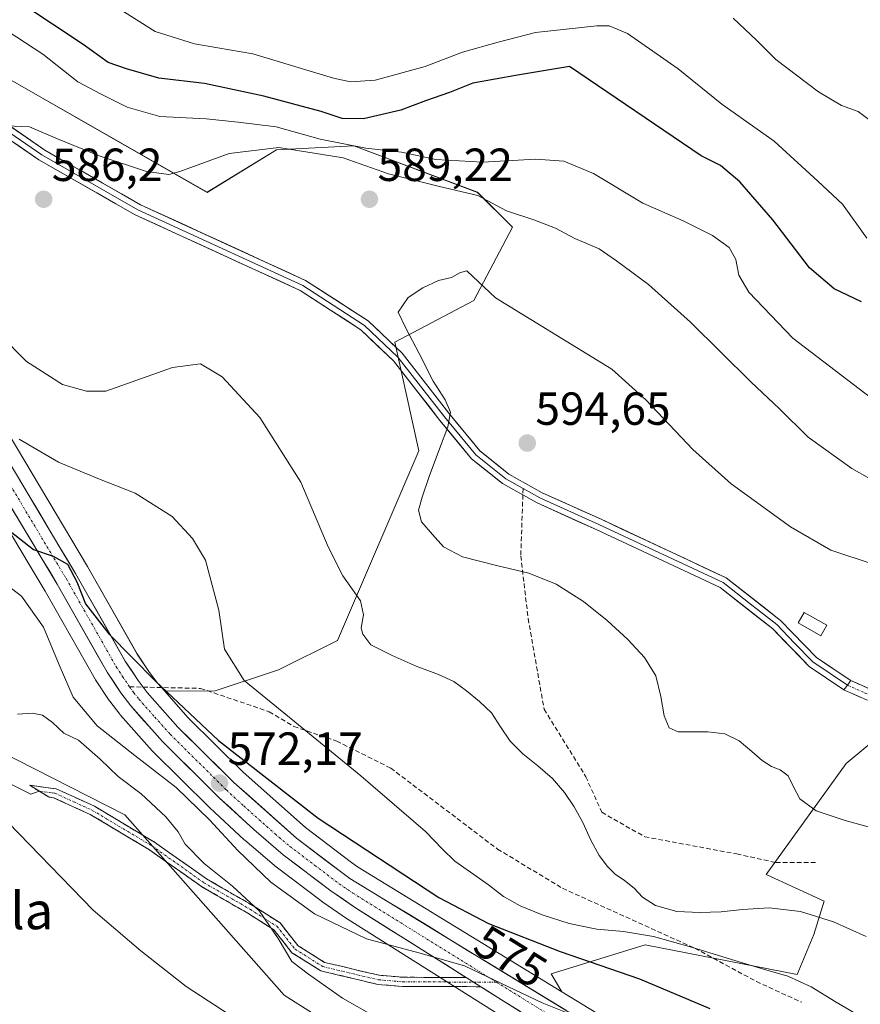
# Model space of a CAD drawing. Units: metres. Extents: x 590393 to 593835, y 4729023 to 4731382.
# Drawn here: x 592743 to 592925, y 4729349 to 4729561 of the extents above; entities that cross this region are included whole.
import ezdxf
from ezdxf.enums import TextEntityAlignment as Align

# ---------------------------------------------------------------- set-up
doc = ezdxf.new("R2010")
doc.units = ezdxf.units.M
doc.header["$MEASUREMENT"] = 0
doc.linetypes.add('TRAZO_Y_PUNTO', pattern=[1, 0.5, -0.25, 0, -0.25])
doc.linetypes.add('TRAZOSX2', pattern=[1.5, 1, -0.5])
for name, color, linetype, lineweight in [('Camino', 19, 'TRAZOSX2', 0), ('Camino Cxs', 19, 'Continuous', 0), ('Camino eje', 19, 'TRAZO_Y_PUNTO', 0), ('Carretera de calzada única', 19, 'Continuous', 13), ('Carretera de calzada única Cxs', 19, 'Continuous', 13), ('Carretera de calzada única eje', 19, 'TRAZO_Y_PUNTO', 0), ('Carátula', 7, 'Continuous', 5), ('Cultivos herbáceos CxS', 92, 'Continuous', 0), ('Curva de nivel maestra', 36, 'Continuous', 30), ('Curva de nivel normal', 36, 'Continuous', 0), ('Edificación ligera', 1, 'Continuous', 0), ('Edificación ligera Cxs', 1, 'Continuous', 0), ('Layer 0', 7, 'Continuous', 0), ('Matorral CxS', 135, 'Continuous', 0), ('Núcleo urbano CxS', 19, 'Continuous', 0), ('Punto de cota en terreno', 7, 'Continuous', 0), ('Rótulo de curva de nivel directora', 19, 'Continuous', 0), ('Rótulo de punto de cota en terreno', 19, 'Continuous', 0), ('Senda', 19, 'TRAZOSX2', 0), ('Texto cartográfico', 19, 'Continuous', 0)]:
    doc.layers.add(name, color=color, linetype=linetype, lineweight=lineweight)
doc.styles.add('Arial', font='txt', dxfattribs={"height": 0.2})

# ---------------------------------------------------------------- blocks, each defined once
blk = doc.blocks.new('*U151')
at = {"layer": 'Matorral CxS', "color": 135, "linetype": 'Continuous', "lineweight": 0}
for points in [[(592929.4933, 4729407.6431, 591.6816), (592921.4907, 4729400.9971, 591.1432), (592904.1935, 4729377.0529, 586.017), (592916.7071, 4729371.2425, 584.5444), (592914.4723, 4729364.0923, 582.2935), (592910.9039, 4729355.4743, 579.2221), (592878.0839, 4729361.8269, 577.6739), (592857.8479, 4729355.5809, 573.9988), (592860.1641, 4729351.7383, 573.2546), (592816.0893, 4729378.6981, 571.4421), (592814.7517, 4729379.6417, 571.6225), (592804.8277, 4729387.1687, 571.8757), (592791.4445, 4729399.0977, 572.7649), (592779.4999, 4729410.9137, 573.2757), (592774.4966, 4729416.5584, 573.6148), (592785.3597, 4729416.6505, 578.2041), (592799.0187, 4729421.2035, 580.7168), (592811.7601, 4729427.5483, 583.8095), (592829.2701, 4729468.4243, 589.4422), (592824.1073, 4729491.8999, 589.0921), (592841.1445, 4729500.8733, 590.7332), (592849.4827, 4729516.7231, 587.4168), (592841.9797, 4729524.2313, 585.7609), (592815.2995, 4729534.2425, 583.5993), (592798.6231, 4729533.4087, 588.0026), (592783.6157, 4729524.2321, 588.3764), (592719.4169, 4729560.9397, 583.5409)], [(592708.6562, 4729343.6971, 550.3451), (592766.5473, 4729295.2386, 550.2481), (592786.9931, 4729290.6954, 551.1409), (592831.5007, 4729281.8973, 554.0575), (592834.5247, 4729280.6589, 553.6223), (592836.5653, 4729290.4048, 555.5881), (592838.4599, 4729306.1943, 558.3546), (592847.7475, 4729329.3124, 561.7757), (592818.5667, 4729339.3185, 561.2994), (592800.2239, 4729350.9911, 562.1533), (592765.8651, 4729389.8832, 563.3538), (592703.4264, 4729421.7121, 557.5195)], [(592724.8331, 4729478.0639, 575.7847), (592745.4875, 4729443.5467, 572.8869), (592748.7295, 4729438.1569, 572.7862), (592759.4963, 4729419.1701, 572.4102), (592759.5961, 4729419.0077, 572.4079), (592762.5261, 4729414.5677, 572.0507), (592762.6465, 4729414.3983, 571.9984), (592764.7865, 4729411.5983, 571.4787), (592764.8719, 4729411.4917, 571.4543), (592764.9273, 4729411.4277, 571.4414), (592771.7673, 4729403.7277, 569.9571), (592771.8975, 4729403.5901, 569.9506), (592784.1175, 4729391.4701, 569.8951), (592784.1979, 4729391.3933, 569.8929), (592791.6579, 4729384.5233, 569.7503), (592791.7421, 4729384.4485, 569.7533), (592798.1119, 4729379.0103, 569.6912), (592798.2371, 4729378.9099, 569.6804), (592808.5071, 4729371.1199, 569.2393), (592808.6103, 4729371.0451, 569.2487), (592813.9303, 4729367.3551, 569.3879), (592814.0413, 4729367.2817, 569.3938), (592869.1213, 4729332.5917, 568.2432)]]:
    blk.add_polyline3d(points, dxfattribs=at)
blk = doc.blocks.new('*U156')
at = {"layer": 'Cultivos herbáceos CxS', "color": 92, "linetype": 'Continuous', "lineweight": 0}
for points in [[(592703.4264, 4729421.7121, 557.5195), (592765.8651, 4729389.8832, 563.3538), (592800.2239, 4729350.9911, 562.1533), (592818.5667, 4729339.3185, 561.2994), (592847.7475, 4729329.3124, 561.7757), (592838.4599, 4729306.1943, 558.3546), (592836.5653, 4729290.4048, 555.5881), (592834.5247, 4729280.6589, 553.6223), (592831.5007, 4729281.8973, 554.0575), (592786.9931, 4729290.6954, 551.1409), (592766.5473, 4729295.2386, 550.2481), (592708.6562, 4729343.6971, 550.3451)], [(592719.4169, 4729560.9397, 583.5409), (592783.6157, 4729524.2321, 588.3764), (592798.6231, 4729533.4087, 588.0026), (592815.2995, 4729534.2425, 583.5993), (592841.9797, 4729524.2313, 585.7609), (592849.4827, 4729516.7231, 587.4168), (592841.1445, 4729500.8733, 590.7332), (592824.1073, 4729491.8999, 589.0921), (592829.2701, 4729468.4243, 589.4422), (592811.7601, 4729427.5483, 583.8095), (592799.0187, 4729421.2035, 580.7168), (592785.3597, 4729416.6505, 578.2041), (592774.4966, 4729416.5584, 573.6148), (592774.4966, 4729416.5584, 573.6148), (592773.0059, 4729418.2403, 573.5116), (592771.1967, 4729420.5995, 573.9276), (592768.5607, 4729424.6065, 574.3923), (592757.8637, 4729443.4603, 575.4577), (592757.8313, 4729443.5157, 575.4647), (592754.4451, 4729449.1495, 576.1368), (592733.9287, 4729483.6533, 579.3853)]]:
    blk.add_polyline3d(points, dxfattribs=at)
blk = doc.blocks.new('*U207')
at = {"layer": 'Curva de nivel normal', "color": 36, "linetype": 'Continuous', "lineweight": 0}
for points in [[(592925.91, 4729514.35, 570), (592920.67, 4729521.7, 570), (592915.38, 4729526.65, 570), (592905.94, 4729535.25, 570), (592894.61, 4729543.27, 570), (592885.26, 4729550.89, 570), (592874.33, 4729558.51, 570), (592870.31, 4729560.19, 570), (592867.7, 4729560.16, 570), (592854.47, 4729558.7, 570), (592846.4, 4729556.6, 570), (592838.72, 4729554.47, 570), (592830.69, 4729551.4, 570), (592819.88, 4729548.4, 570), (592814.56, 4729548.04, 570), (592810.93, 4729548.85, 570), (592793.49, 4729554.1, 570), (592780.94, 4729556.27, 570), (592772.4, 4729558.92, 570), (592764.45, 4729563.98, 570)], [(592737.96, 4729441.42, 570), (592743.6, 4729437.08, 570), (592748.33, 4729430.38, 570), (592751.7, 4729422.3, 570), (592754.77, 4729415.31, 570), (592759.94, 4729409.13, 570), (592768.06, 4729402.72, 570), (592776.98, 4729395.77, 570), (592784.15, 4729388.79, 570), (592790.25, 4729382.17, 570), (592797.37, 4729375.37, 570), (592806.8, 4729368.51, 570), (592817.98, 4729363.14, 570), (592829.28, 4729360.11, 570), (592839.13, 4729357.35, 570), (592847.13, 4729353.53, 570), (592855.92, 4729349.36, 570), (592867.4, 4729344.72, 570)]]:
    blk.add_polyline3d(points, dxfattribs=at)
blk = doc.blocks.new('*U221')
at = {"layer": 'Curva de nivel normal', "color": 36, "linetype": 'Continuous', "lineweight": 0}
for points in [[(592897.11, 4729561.84, 565), (592902.17, 4729556.98, 565), (592906.26, 4729552.86, 565), (592915.48, 4729545.91, 565), (592920.48, 4729543, 565), (592924.01, 4729541.7, 565), (592926.36, 4729539.98, 565)], [(592826.01, 4729342.85, 565), (592812.82, 4729350.31, 565), (592805.5, 4729355.49, 565), (592801.92, 4729358.24, 565), (592798.94, 4729363.25, 565), (592794.91, 4729369.09, 565), (592789.09, 4729374.5, 565), (592782.99, 4729379.4, 565), (592778.94, 4729383.59, 565), (592777.4, 4729386.2, 565), (592774.73, 4729389.5, 565), (592769.4, 4729394.4, 565), (592764.45, 4729398.2, 565), (592760.6, 4729401.92, 565), (592755.88, 4729406.04, 565), (592752.74, 4729407.54, 565), (592750.31, 4729409.82, 565), (592748.14, 4729411.44, 565), (592745.99, 4729411.85, 565), (592742.73, 4729411.6, 565)]]:
    blk.add_polyline3d(points, dxfattribs=at)
blk = doc.blocks.new('*U233')
at = {"layer": 'Curva de nivel normal', "color": 36, "linetype": 'Continuous', "lineweight": 0}
for points in [[(592743.12, 4729470.99, 580), (592751.56, 4729465.99, 580), (592760.05, 4729462.49, 580), (592768.13, 4729459.33, 580), (592776.12, 4729454.27, 580), (592780.46, 4729449.51, 580), (592783.27, 4729444.84, 580), (592786.14, 4729434.1, 580), (592787.36, 4729425.66, 580), (592791.62, 4729418.86, 580), (592800.94, 4729411.27, 580), (592816.76, 4729398.34, 580), (592830.71, 4729386.3, 580), (592834.41, 4729382.52, 580), (592837.08, 4729379.92, 580), (592840.44, 4729377.56, 580), (592844.3, 4729374.8, 580), (592847.57, 4729372.3, 580), (592851.14, 4729370.25, 580), (592855.93, 4729368.32, 580), (592861.69, 4729366.48, 580), (592867.65, 4729365.26, 580), (592873.46, 4729364.74, 580), (592879.94, 4729363.63, 580), (592888.13, 4729361.32, 580), (592896.76, 4729358.67, 580), (592903.65, 4729356.62, 580), (592908.85, 4729355.11, 580), (592913.93, 4729352.78, 580), (592919.28, 4729349.49, 580), (592923.85, 4729346.78, 580)], [(592928.23, 4729478.83, 580), (592909.98, 4729492.75, 580), (592900.48, 4729502.69, 580), (592898.28, 4729506.35, 580), (592897.63, 4729509.72, 580), (592896.22, 4729512.3, 580), (592892.63, 4729514.94, 580), (592886.3, 4729518.09, 580), (592877.64, 4729521.86, 580), (592866.98, 4729528.28, 580), (592860.56, 4729530.94, 580), (592854.5, 4729531.38, 580), (592843, 4729530.73, 580), (592832.93, 4729531.3, 580), (592825.54, 4729532.92, 580), (592817.84, 4729533.79, 580), (592808.02, 4729535.7, 580), (592798.52, 4729538.39, 580), (592790.3, 4729539.4, 580), (592783.46, 4729540.1, 580), (592773.44, 4729540.56, 580), (592766.38, 4729542.58, 580), (592760.65, 4729545.48, 580), (592755.76, 4729548.06, 580), (592748.22, 4729554.08, 580), (592738.78, 4729560.16, 580)]]:
    blk.add_polyline3d(points, dxfattribs=at)
blk = doc.blocks.new('*U241')
at = {"layer": 'Curva de nivel maestra', "color": 36, "linetype": 'Continuous', "lineweight": 30}
for points in [[(592740.19, 4729451.92, 575), (592746.17, 4729447.18, 575), (592750.43, 4729445.75, 575), (592753.55, 4729443.96, 575), (592755.51, 4729440.18, 575), (592757.39, 4729435.44, 575), (592762.42, 4729428.96, 575), (592772.51, 4729418.74, 575), (592786.12, 4729405.91, 575), (592807.57, 4729389.17, 575), (592833.64, 4729372.05, 575), (592844.34, 4729366.46, 575), (592859.79, 4729360.38, 575), (592876.9, 4729354.54, 575), (592892.08, 4729348.09, 575)], [(592924.73, 4729500.58, 575), (592918.86, 4729503.38, 575), (592913.54, 4729507.91, 575), (592905.61, 4729518.3, 575), (592898.53, 4729526.5, 575), (592894.35, 4729529.99, 575), (592890.16, 4729532.13, 575), (592861.79, 4729551.41, 575), (592850.6, 4729549.54, 575), (592840.92, 4729547.8, 575), (592835.94, 4729545.8, 575), (592830.72, 4729544.01, 575), (592825.39, 4729541.94, 575), (592817.4, 4729540.11, 575), (592812.76, 4729540.18, 575), (592808.26, 4729541.67, 575), (592795.85, 4729545, 575), (592783.07, 4729547.68, 575), (592773.23, 4729548.84, 575), (592766.28, 4729550.88, 575), (592762.32, 4729552.26, 575), (592756.9, 4729556.13, 575), (592743.7, 4729564.89, 575)]]:
    blk.add_polyline3d(points, dxfattribs=at)
blk = doc.blocks.new('5PATER')
at = {"layer": 'Carátula', "linetype": 'Continuous', "lineweight": 5}
h = blk.add_hatch(color=250, dxfattribs=at)
edge = h.paths.add_edge_path()
edge.add_ellipse((0, 0.01), major_axis=(-1.33, -1.34), ratio=0.999422, start_angle=0, end_angle=360)

msp = doc.modelspace()

# ---------------------------------------------------------------- linework, layer by layer
at = {"layer": 'Camino', "color": 19, "linetype": 'TRAZOSX2', "lineweight": 0}
for points in [[(592922.47, 4729418.88), (592929.88, 4729415.62), (592941.81, 4729408.99), (592958.26, 4729398.58), (592972.98, 4729387.14), (592980.86, 4729379.18), (592987.64, 4729373.3), (593004.82, 4729364.13), (593029.35, 4729352.21), (593038.95, 4729350.87), (593048.63, 4729351.41), (593059.58, 4729351.36), (593071.88, 4729348.68), (593084.8, 4729345.24), (593101.45, 4729339.41), (593112.95, 4729334.68), (593118.67, 4729333.13)], [(593038.85, 4729348.4), (593028.63, 4729349.82), (593003.7, 4729361.93), (592986.23, 4729371.26), (592979.18, 4729377.39), (592971.34, 4729385.29), (592956.84, 4729396.57), (592940.56, 4729406.87), (592928.78, 4729413.41), (592921.12, 4729416.79), (592920.96, 4729416.9)], [(592747.41, 4729395.01), (592745.41, 4729396.27), (592751.09, 4729395.51), (592759.34, 4729391.74), (592772.29, 4729384.01), (592783.47, 4729376.09), (592793.47, 4729370.34), (592799.36, 4729366.58), (592803.27, 4729361.64), (592808.96, 4729358.07), (592820.75, 4729355.27), (592825.86, 4729354.85), (592839.5, 4729354.79)], [(592842.65, 4729352.81), (592825.78, 4729352.88), (592820.44, 4729353.32), (592808.19, 4729356.23), (592801.94, 4729360.15), (592798.02, 4729365.1), (592792.45, 4729368.66), (592782.4, 4729374.43), (592771.21, 4729382.36), (592758.42, 4729389.99), (592750.54, 4729393.6), (592749.4, 4729393.75), (592747.41, 4729395.01)]]:
    msp.add_lwpolyline(points, dxfattribs=at)
at = {"layer": 'Camino Cxs', "color": 19, "linetype": 'Continuous', "lineweight": 0}
for points in [[(592922.47, 4729418.88), (592921.72, 4729417.87), (592920.96, 4729416.9)], [(592839.5, 4729354.79), (592842.65, 4729352.81)]]:
    msp.add_lwpolyline(points, dxfattribs=at)
msp.add_polyline3d([(592924.95, 4729415.1, 593.86), (592921.12, 4729416.79, 593.82), (592920.96, 4729416.9, 593.82), (592921.72, 4729417.87, 593.82), (592922.47, 4729418.88, 593.83), (592926.18, 4729417.25, 593.89)], dxfattribs=at)
msp.add_polyline3d([(592839.5, 4729354.79, 569.83), (592842.65, 4729352.81, 569.83), (592838.43, 4729352.83, 569.58), (592834.22, 4729352.84, 569.35), (592830, 4729352.86, 568.9), (592825.78, 4729352.88, 568.07), (592823.11, 4729353.1, 567.53), (592820.44, 4729353.32, 567.1), (592816.36, 4729354.29, 566.97), (592812.27, 4729355.26, 566.52), (592808.19, 4729356.23, 565.98), (592805.07, 4729358.19, 565.85), (592801.94, 4729360.15, 565.76), (592799.98, 4729362.63, 565.78), (592798.02, 4729365.1, 565.87), (592795.24, 4729366.88, 565.55), (592792.45, 4729368.66, 565.24), (592789.1, 4729370.58, 564.96), (592785.75, 4729372.51, 564.8), (592782.4, 4729374.43, 564.75), (592778.67, 4729377.07, 564.51), (592774.94, 4729379.72, 564.22), (592771.21, 4729382.36, 563.68), (592766.95, 4729384.9, 563.51), (592762.68, 4729387.45, 563.12), (592758.42, 4729389.99, 562.68), (592754.48, 4729391.8, 562.25), (592750.54, 4729393.6, 561.87), (592749.4, 4729393.75, 561.75), (592745.41, 4729396.27, 561.56), (592748.25, 4729395.89, 561.9), (592751.09, 4729395.51, 562.23), (592755.22, 4729393.63, 562.59), (592759.34, 4729391.74, 563.08), (592762.58, 4729389.81, 563.43), (592765.82, 4729387.88, 563.77), (592769.05, 4729385.94, 563.91), (592772.29, 4729384.01, 564.14), (592776.02, 4729381.37, 564.68), (592779.74, 4729378.73, 565.04), (592783.47, 4729376.09, 565.41), (592786.8, 4729374.17, 565.44), (592790.14, 4729372.26, 565.45), (592793.47, 4729370.34, 566), (592796.42, 4729368.46, 566.29), (592799.36, 4729366.58, 566.82), (592801.32, 4729364.11, 566.61), (592803.27, 4729361.64, 566.41), (592806.12, 4729359.86, 566.52), (592808.96, 4729358.07, 566.59), (592812.89, 4729357.14, 567.18), (592816.82, 4729356.2, 567.71), (592820.75, 4729355.27, 567.88), (592823.31, 4729355.06, 568.2), (592825.86, 4729354.85, 568.57), (592830.41, 4729354.83, 569.26), (592834.95, 4729354.81, 569.64), (592839.5, 4729354.79, 569.83)], close=True, dxfattribs=at)
at = {"layer": 'Camino eje', "color": 19, "linetype": 'TRAZO_Y_PUNTO', "lineweight": 0}
for points in [[(592921.72, 4729417.87), (592925.55, 4729416.18), (592929.33, 4729414.52), (592935.3, 4729411.2), (592941.19, 4729407.93), (592957.55, 4729397.58), (592964.8, 4729391.94), (592972.16, 4729386.22), (592976.1, 4729382.24), (592980.02, 4729378.29), (592983.41, 4729375.35), (592986.94, 4729372.28), (592995.67, 4729367.62), (593004.26, 4729363.03), (593028.99, 4729351.02), (593034.1, 4729350.31)], [(592747.41, 4729395.01), (592750.25, 4729394.63), (592750.82, 4729394.56), (592754.94, 4729392.67), (592758.88, 4729390.87), (592771.75, 4729383.19), (592782.94, 4729375.26), (592787.96, 4729372.38), (592792.96, 4729369.5), (592798.69, 4729365.84), (592802.61, 4729360.9), (592808.58, 4729357.15), (592820.6, 4729354.3), (592825.82, 4729353.87), (592841.08, 4729353.8)], [(592841.08, 4729353.8), (592846.04, 4729353.78)]]:
    msp.add_lwpolyline(points, dxfattribs=at)
at = {"layer": 'Carretera de calzada única', "color": 19, "linetype": 'Continuous', "lineweight": 13}
for points in [[(592769.82, 4729417.47), (592768.75, 4729418.86), (592766, 4729423.04), (592755.26, 4729441.97), (592751.87, 4729447.61), (592731.35, 4729482.12)], [(592727.38, 4729479.65), (592748.06, 4729445.09), (592751.32, 4729439.67), (592762.1, 4729420.66), (592765.03, 4729416.22), (592767.17, 4729413.42), (592774.01, 4729405.72), (592786.23, 4729393.6), (592793.69, 4729386.73), (592800.05, 4729381.3), (592810.32, 4729373.51), (592815.64, 4729369.82), (592839.5, 4729354.79)], [(593059.31, 4729238.04), (593005.91, 4729267.09), (592995.04, 4729273.2), (592929.82, 4729307.98), (592899.31, 4729324.73), (592873.67, 4729339.96), (592814.44, 4729376.19), (592812.98, 4729377.22), (592802.92, 4729384.85), (592789.39, 4729396.91), (592777.32, 4729408.85), (592770.69, 4729416.33), (592769.82, 4729417.47)], [(592842.65, 4729352.81), (592870.72, 4729335.13), (592896.5, 4729319.81), (592927.17, 4729302.98), (592961.89, 4729284.93)]]:
    msp.add_lwpolyline(points, dxfattribs=at)
at = {"layer": 'Carretera de calzada única Cxs', "color": 19, "linetype": 'Continuous', "lineweight": 13}
msp.add_lwpolyline([(592839.5, 4729354.79), (592842.65, 4729352.81)], dxfattribs=at)
for points in [[(592742.75, 4729462.95, 576.6), (592745.03, 4729459.11, 576.32), (592747.31, 4729455.28, 576.2), (592749.59, 4729451.44, 576.41), (592751.87, 4729447.61, 575.98), (592753.57, 4729444.79, 575.82), (592755.26, 4729441.97, 575.68), (592757.41, 4729438.18, 575.68), (592759.56, 4729434.4, 575.82), (592761.7, 4729430.61, 575.36), (592763.85, 4729426.83, 575.13), (592766, 4729423.04, 573.88), (592767.38, 4729420.95, 574.2), (592768.75, 4729418.86, 574.42), (592770.69, 4729416.33, 574.15), (592774.01, 4729412.59, 573.63), (592777.32, 4729408.85, 573.06), (592780.34, 4729405.87, 573.22), (592783.36, 4729402.88, 573.12), (592786.37, 4729399.9, 572.87), (592789.39, 4729396.91, 573.03), (592792.77, 4729393.9, 572.89), (592796.16, 4729390.88, 572.88), (592799.54, 4729387.87, 572.37), (592802.92, 4729384.85, 572.41), (592806.27, 4729382.31, 572.42), (592809.63, 4729379.76, 571.96), (592812.98, 4729377.22, 571.87), (592814.44, 4729376.19, 572.04), (592818.67, 4729373.6, 571.69), (592822.9, 4729371.01, 571.76), (592827.13, 4729368.43, 571.05), (592831.36, 4729365.84, 571.12), (592835.59, 4729363.25, 571.15), (592839.82, 4729360.66, 571.17), (592844.06, 4729358.08, 571.14), (592848.29, 4729355.49, 571.27), (592852.52, 4729352.9, 570.67), (592856.75, 4729350.31, 570.31), (592860.98, 4729347.72, 569.99)], [(592851.05, 4729347.52, 569.4), (592847.11, 4729350, 569.59), (592843.18, 4729352.48, 569.83), (592842.65, 4729352.81, 569.83), (592839.5, 4729354.79, 569.84), (592839.25, 4729354.95, 569.84), (592835.31, 4729357.43, 569.92), (592831.38, 4729359.91, 569.91), (592827.44, 4729362.39, 570.17), (592823.51, 4729364.86, 570.44), (592819.57, 4729367.34, 570.47), (592815.64, 4729369.82, 570.46), (592812.98, 4729371.67, 570.6), (592810.32, 4729373.51, 570.87), (592806.9, 4729376.11, 570.93), (592803.47, 4729378.7, 571.25), (592800.05, 4729381.3, 571.37), (592796.87, 4729384.02, 571.61), (592793.69, 4729386.73, 571.71), (592791.2, 4729389.02, 571.84), (592788.72, 4729391.31, 571.86), (592786.23, 4729393.6, 572.08), (592783.18, 4729396.63, 572.27), (592780.12, 4729399.66, 572.43), (592777.07, 4729402.69, 572.68), (592774.01, 4729405.72, 572.51), (592771.73, 4729408.29, 572.87), (592769.45, 4729410.85, 573.14), (592767.17, 4729413.42, 573.46), (592765.03, 4729416.22, 573.62), (592763.57, 4729418.44, 573.89), (592762.1, 4729420.66, 574), (592759.94, 4729424.46, 573.99), (592757.79, 4729428.26, 574.09), (592755.63, 4729432.07, 574.38), (592753.48, 4729435.87, 574.53), (592751.32, 4729439.67, 574.49), (592749.69, 4729442.38, 574.62), (592748.06, 4729445.09, 574.93), (592745.76, 4729448.93, 575.25), (592743.46, 4729452.77, 575.58), (592741.17, 4729456.61, 575.71)]]:
    msp.add_polyline3d(points, dxfattribs=at)
at = {"layer": 'Carretera de calzada única eje', "color": 19, "linetype": 'TRAZO_Y_PUNTO', "lineweight": 0}
for points in [[(592729.37, 4729480.89), (592750.59, 4729445.29), (592753.28, 4729440.82), (592764.05, 4729421.84), (592765.42, 4729419.76), (592766.89, 4729417.54)], [(592766.89, 4729417.54), (592767.85, 4729416.26), (592768.92, 4729414.86), (592772.35, 4729411.01), (592775.67, 4729407.29), (592787.8, 4729395.26), (592791.53, 4729391.82), (592798.3, 4729385.79), (592801.48, 4729383.08), (592806.89, 4729378.99), (592812.13, 4729375), (592815.04, 4729373.01), (592846.04, 4729353.78)], [(592846.04, 4729353.78), (592872.2, 4729337.55), (592897.91, 4729322.27), (592928.5, 4729305.48), (592965.69, 4729286.01)]]:
    msp.add_lwpolyline(points, dxfattribs=at)
at = {"layer": 'Cultivos herbáceos CxS', "color": 92, "linetype": 'Continuous', "lineweight": 0}
for points in [[(592774.5, 4729416.56, 573.61), (592785.36, 4729416.65, 578.2), (592799.02, 4729421.2, 580.72), (592811.76, 4729427.55, 583.81), (592829.27, 4729468.42, 589.44), (592824.11, 4729491.9, 589.09), (592841.14, 4729500.87, 590.73), (592849.48, 4729516.72, 587.42), (592841.98, 4729524.23, 585.76), (592815.3, 4729534.24, 583.6), (592798.62, 4729533.41, 588), (592783.62, 4729524.23, 588.38), (592719.42, 4729560.94, 583.54)], [(592733.93, 4729483.65, 579.39), (592754.45, 4729449.15, 576.14), (592757.83, 4729443.52, 575.46), (592757.86, 4729443.46, 575.46), (592768.56, 4729424.61, 574.39), (592771.2, 4729420.6, 573.93), (592773.01, 4729418.24, 573.51), (592774.5, 4729416.56, 573.61)], [(592875.22, 4729342.53, 573.41), (592860.16, 4729351.74, 573.25), (592857.85, 4729355.58, 574), (592878.08, 4729361.83, 577.67), (592910.9, 4729355.47, 579.22), (592914.47, 4729364.09, 582.29), (592916.71, 4729371.24, 584.54), (592904.19, 4729377.05, 586.02), (592921.49, 4729401, 591.14), (592929.49, 4729407.64, 591.68), (592944.76, 4729402.41, 592.47), (592957.85, 4729395.43, 592.48), (592976.17, 4729379.72, 591.87), (592981.41, 4729395.43, 595.69), (592992.76, 4729405.9, 594.5), (593026.79, 4729403.28, 591.97), (593029.41, 4729415.5, 591.34), (593031.26, 4729418.18, 591.25), (593035.09, 4729423.73, 590.66)], [(593035.09, 4729423.73, 590.66), (593031.26, 4729418.18, 591.25), (593029.41, 4729415.5, 591.34), (593026.79, 4729403.28, 591.97), (592992.76, 4729405.9, 594.5), (592981.41, 4729395.43, 595.69), (592976.17, 4729379.72, 591.87), (592957.85, 4729395.43, 592.48), (592944.76, 4729402.41, 592.47), (592929.49, 4729407.64, 591.68), (592921.49, 4729401, 591.14), (592904.19, 4729377.05, 586.02), (592916.71, 4729371.24, 584.54), (592914.47, 4729364.09, 582.29), (592910.9, 4729355.47, 579.22), (592878.08, 4729361.83, 577.67), (592857.85, 4729355.58, 574), (592860.16, 4729351.74, 573.25)], [(592703.43, 4729421.71, 557.52), (592765.87, 4729389.88, 563.35), (592800.22, 4729350.99, 562.15), (592818.57, 4729339.32, 561.3), (592847.75, 4729329.31, 561.78), (592838.46, 4729306.19, 558.35), (592836.57, 4729290.4, 555.59), (592834.52, 4729280.66, 553.62), (592831.5, 4729281.9, 554.06), (592786.99, 4729290.7, 551.14), (592766.55, 4729295.24, 550.25), (592708.66, 4729343.7, 550.35)], [(592860.16, 4729351.74, 573.25), (592875.22, 4729342.53, 573.41), (592897.18, 4729329.49, 570.41), (592900.8, 4729327.34, 570.21), (592931.25, 4729310.62, 566.96), (592996.45, 4729275.85, 562.9), (592996.51, 4729275.82, 562.9), (593007.36, 4729269.72, 562.82), (593060.74, 4729240.68, 560.64), (593060.82, 4729240.63, 560.65), (593079.83, 4729229.38, 561.52), (593080.08, 4729229.21, 561.56), (593080.88, 4729228.63, 561.61)]]:
    msp.add_polyline3d(points, dxfattribs=at)
at = {"layer": 'Curva de nivel normal', "color": 36, "linetype": 'Continuous', "lineweight": 0}
for points in [[(592930.29, 4729460.3, 585), (592922.69, 4729464.62, 585), (592913.24, 4729471.42, 585), (592907, 4729477.58, 585), (592900.94, 4729483.26, 585), (592887.91, 4729496.24, 585), (592878.81, 4729504.37, 585), (592871.9, 4729509.44, 585), (592868.16, 4729512.06, 585), (592862.91, 4729514.28, 585), (592858.77, 4729516.5, 585), (592854.1, 4729518.29, 585), (592848.21, 4729520.22, 585), (592842.05, 4729523.54, 585), (592833.73, 4729525.49, 585), (592822.76, 4729528.25, 585), (592812.96, 4729531.7, 585), (592799.07, 4729533.92, 585), (592788.4, 4729532.6, 585), (592777.73, 4729528.7, 585), (592775.4, 4729528.1, 585), (592770.54, 4729528.74, 585), (592760.35, 4729532.08, 585), (592751.36, 4729535.81, 585), (592745.33, 4729538.33, 585), (592740.37, 4729538.56, 585)], [(592927.53, 4729443.95, 590), (592918.13, 4729447.01, 590), (592909.42, 4729452.07, 590), (592896.68, 4729461.34, 590), (592888.4, 4729468.72, 590), (592878.26, 4729479.44, 590), (592870.93, 4729486.07, 590), (592845.86, 4729501.49, 590), (592839.65, 4729507.29, 590), (592838.29, 4729506.95, 590), (592836.32, 4729505.88, 590), (592833.51, 4729505.17, 590), (592830.16, 4729503.64, 590), (592827.01, 4729501.57, 590), (592824.86, 4729498.37, 590), (592826.53, 4729494.93, 590), (592829.38, 4729489.42, 590), (592832.37, 4729483.46, 590), (592834.97, 4729479.47, 590), (592836.11, 4729476.77, 590), (592835.56, 4729473.66, 590), (592833.73, 4729468.89, 590), (592831.56, 4729462.92, 590), (592830.04, 4729458.43, 590), (592829.19, 4729455.66, 590), (592829.86, 4729453.15, 590), (592832.24, 4729450.39, 590), (592834.65, 4729447.75, 590), (592838.69, 4729445.55, 590), (592846.02, 4729443.73, 590), (592853.03, 4729442.08, 590), (592858.95, 4729439.66, 590), (592864.8, 4729435.94, 590), (592869.95, 4729431.84, 590), (592874.34, 4729427.75, 590), (592877.96, 4729423.88, 590), (592880.4, 4729419.89, 590), (592881.51, 4729415.43, 590), (592882.18, 4729411.27, 590), (592883.32, 4729408.7, 590), (592885.25, 4729407.84, 590), (592888.12, 4729407.78, 590), (592891.62, 4729407.81, 590), (592895.26, 4729407.4, 590), (592898.4, 4729405.87, 590), (592901.11, 4729403.54, 590), (592903.35, 4729401.59, 590), (592905.33, 4729400.36, 590), (592907.25, 4729399.63, 590), (592908.94, 4729398.34, 590), (592910.12, 4729395.96, 590), (592911.44, 4729393.33, 590), (592915, 4729390.77, 590), (592921.26, 4729388.71, 590), (592928.27, 4729386.7, 590)], [(592738.84, 4729493.53, 585), (592744.67, 4729487.75, 585), (592752.42, 4729482.75, 585), (592757.6, 4729481.3, 585), (592761.8, 4729481.3, 585), (592776.18, 4729486.4, 585), (592782.2, 4729487.22, 585), (592786.88, 4729484.44, 585), (592794.99, 4729475.62, 585), (592803.82, 4729461.7, 585), (592809.73, 4729447.74, 585), (592812.94, 4729441.5, 585), (592816.75, 4729436.06, 585), (592817.39, 4729433.04, 585), (592816.89, 4729430.22, 585), (592817.2, 4729428.89, 585), (592818.98, 4729426.6, 585), (592823.58, 4729424.26, 585), (592828.72, 4729422, 585), (592833.53, 4729420.17, 585), (592836.88, 4729418.65, 585), (592839.57, 4729416.65, 585), (592842.41, 4729414.34, 585), (592844.98, 4729411.88, 585), (592846.93, 4729408.9, 585), (592849, 4729405.83, 585), (592851.72, 4729403.09, 585), (592854.93, 4729400.49, 585), (592858.13, 4729397.77, 585), (592860.74, 4729394.72, 585), (592862.81, 4729391.64, 585), (592864.68, 4729388.25, 585), (592866.39, 4729384.4, 585), (592868.21, 4729381.14, 585), (592870, 4729378.76, 585), (592871.62, 4729377.09, 585), (592873.63, 4729375.72, 585), (592875.74, 4729374.04, 585), (592877.56, 4729372.11, 585), (592880.35, 4729370.3, 585), (592884.91, 4729369.06, 585), (592889.89, 4729368.82, 585), (592894.47, 4729369, 585), (592899.1, 4729369.47, 585), (592904.84, 4729369.83, 585), (592911.58, 4729369.04, 585), (592918.7, 4729366.78, 585), (592925.77, 4729363.66, 585)], [(592738.39, 4729390.61, 560), (592759.08, 4729369.31, 560), (592769.33, 4729360.58, 560), (592779.15, 4729352.84, 560), (592790.03, 4729345.72, 560)]]:
    msp.add_polyline3d(points, dxfattribs=at)
at = {"layer": 'Edificación ligera', "color": 1, "linetype": 'Continuous', "lineweight": 0}
msp.add_polyline3d([(592917.27, 4729430.8, 593.17), (592916, 4729428.55, 593.46), (592911.11, 4729431.31, 593.2), (592912.38, 4729433.56, 593.04), (592917.27, 4729430.8, 593.17)], dxfattribs=at)
at = {"layer": 'Edificación ligera Cxs', "color": 1, "linetype": 'Continuous', "lineweight": 0}
msp.add_polyline3d([(592917.27, 4729430.8, 593.17), (592916, 4729428.55, 593.46), (592911.11, 4729431.31, 593.2), (592912.38, 4729433.56, 593.04), (592917.27, 4729430.8, 593.17)], close=True, dxfattribs=at)
at = {"layer": 'Layer 0', "linetype": 'Continuous', "lineweight": 0}
for points in [[(592732.75, 4729542.77), (592748, 4729532.31), (592768.71, 4729520.47), (592804.27, 4729504.16), (592810.84, 4729499.9), (592817.58, 4729495.53), (592824.79, 4729488.67), (592834.8, 4729475.78), (592841.56, 4729467.6), (592848.05, 4729462.41), (592851.78, 4729460.32)], [(592922.47, 4729418.88), (592922.32, 4729418.95), (592915.06, 4729423.84), (592907.29, 4729431.87), (592895.57, 4729441.05), (592868.6, 4729453.69), (592855.92, 4729459.41), (592848.74, 4729463.43), (592842.43, 4729468.48), (592835.76, 4729476.55), (592825.7, 4729489.5), (592818.35, 4729496.5), (592804.86, 4729505.24), (592769.27, 4729521.56), (592748.65, 4729533.35), (592733.46, 4729543.77)], [(592732.04, 4729541.76), (592747.34, 4729531.26), (592768.14, 4729519.37), (592803.67, 4729503.08), (592816.81, 4729494.56), (592823.87, 4729487.84), (592833.84, 4729475.01), (592840.69, 4729466.72), (592847.36, 4729461.38), (592851.73, 4729458.93)], [(592851.78, 4729460.32), (592855.37, 4729458.31), (592868.09, 4729452.57), (592894.92, 4729440), (592900.78, 4729435.41), (592906.47, 4729430.96), (592910.35, 4729426.94), (592914.27, 4729422.89), (592921.72, 4729417.87)], [(592851.73, 4729458.93), (592854.81, 4729457.21), (592867.57, 4729451.45), (592894.27, 4729438.94), (592905.64, 4729430.04), (592913.47, 4729421.94), (592920.96, 4729416.9)], [(592561.28, 4729453.1), (592589.14, 4729441.19), (592669.83, 4729424.79), (592723.28, 4729405.47), (592745.61, 4729394.34), (592747.41, 4729395.01)], [(592922.47, 4729418.88), (592921.72, 4729417.87), (592920.96, 4729416.9)]]:
    msp.add_lwpolyline(points, dxfattribs=at)
msp.add_polyline3d([(592741.06, 4729538.56, 584.86), (592744.85, 4729535.96, 584.96), (592748.65, 4729533.35, 585.1), (592752.77, 4729530.99, 585.3), (592756.9, 4729528.63, 585.64), (592761.02, 4729526.28, 585.67), (592765.15, 4729523.92, 586.13), (592769.27, 4729521.56, 586.59), (592773.72, 4729519.52, 586.79), (592778.17, 4729517.48, 587.17), (592782.62, 4729515.44, 587.45), (592787.07, 4729513.4, 587.62), (592791.51, 4729511.36, 587.86), (592795.96, 4729509.32, 587.9), (592800.41, 4729507.28, 588.23), (592804.86, 4729505.24, 588.32), (592808.23, 4729503.06, 588.5), (592811.61, 4729500.87, 588.72), (592814.98, 4729498.69, 588.9), (592818.35, 4729496.5, 589.14), (592820.8, 4729494.17, 589.31), (592823.25, 4729491.83, 589.36), (592825.7, 4729489.5, 589.22), (592828.22, 4729486.26, 589.51), (592830.73, 4729483.03, 589.82), (592833.25, 4729479.79, 590), (592835.76, 4729476.55, 590.38), (592837.98, 4729473.86, 590.78), (592840.21, 4729471.17, 591.37), (592842.43, 4729468.48, 591.81), (592845.59, 4729465.96, 592.75), (592848.74, 4729463.43, 592.98), (592852.33, 4729461.42, 592.92), (592855.92, 4729459.41, 592.85), (592860.15, 4729457.5, 592.94), (592864.37, 4729455.6, 593.09), (592868.6, 4729453.69, 593.12), (592873.1, 4729451.58, 592.84), (592877.59, 4729449.48, 592.58), (592882.09, 4729447.37, 592.66), (592886.58, 4729445.26, 592.73), (592891.08, 4729443.16, 592.84), (592895.57, 4729441.05, 592.67), (592899.48, 4729437.99, 592.93), (592903.38, 4729434.93, 593), (592907.29, 4729431.87, 593.18), (592909.88, 4729429.19, 593.27), (592912.47, 4729426.52, 593.38), (592915.06, 4729423.84, 593.48), (592918.69, 4729421.4, 593.73), (592922.32, 4729418.95, 593.83), (592922.47, 4729418.88, 593.83), (592922.47, 4729418.88, 593.83), (592921.72, 4729417.87, 593.82), (592920.96, 4729416.9, 593.82), (592917.21, 4729419.42, 593.74), (592913.47, 4729421.94, 593.54), (592910.86, 4729424.64, 593.34), (592908.25, 4729427.34, 593.26), (592905.64, 4729430.04, 593.15), (592901.85, 4729433.01, 592.96), (592898.06, 4729435.97, 592.84), (592894.27, 4729438.94, 592.82), (592889.82, 4729441.03, 592.77), (592885.37, 4729443.11, 592.77), (592880.92, 4729445.2, 592.46), (592876.47, 4729447.28, 592.36), (592872.02, 4729449.37, 592.66), (592867.57, 4729451.45, 592.73), (592863.32, 4729453.37, 592.63), (592859.06, 4729455.29, 592.58), (592854.81, 4729457.21, 592.48), (592851.09, 4729459.3, 592.4), (592847.36, 4729461.38, 592.52), (592844.03, 4729464.05, 592.16), (592840.69, 4729466.72, 591.34), (592838.41, 4729469.48, 590.91), (592836.12, 4729472.25, 590.28), (592833.84, 4729475.01, 589.91), (592831.35, 4729478.22, 589.31), (592828.86, 4729481.43, 589.36), (592826.36, 4729484.63, 589.08), (592823.87, 4729487.84, 588.91), (592820.34, 4729491.2, 588.96), (592816.81, 4729494.56, 588.76), (592813.53, 4729496.69, 588.51), (592810.24, 4729498.82, 588.33), (592806.96, 4729500.95, 588.14), (592803.67, 4729503.08, 588.03), (592799.23, 4729505.12, 587.88), (592794.79, 4729507.15, 587.69), (592790.35, 4729509.19, 587.61), (592785.91, 4729511.23, 587.52), (592781.46, 4729513.26, 587), (592777.02, 4729515.3, 586.92), (592772.58, 4729517.33, 586.88), (592768.14, 4729519.37, 586.7), (592763.98, 4729521.75, 586.44), (592759.82, 4729524.13, 586.01), (592755.66, 4729526.5, 585.89), (592751.5, 4729528.88, 585.63), (592747.34, 4729531.26, 585.49), (592743.52, 4729533.89, 585.27), (592739.69, 4729536.51, 585.13)], dxfattribs=at)
at = {"layer": 'Matorral CxS', "color": 135, "linetype": 'Continuous', "lineweight": 0}
for points in [[(592774.5, 4729416.56, 573.61), (592785.36, 4729416.65, 578.2), (592799.02, 4729421.2, 580.72), (592811.76, 4729427.55, 583.81), (592829.27, 4729468.42, 589.44), (592824.11, 4729491.9, 589.09), (592841.14, 4729500.87, 590.73), (592849.48, 4729516.72, 587.42), (592841.98, 4729524.23, 585.76), (592815.3, 4729534.24, 583.6), (592798.62, 4729533.41, 588), (592783.62, 4729524.23, 588.38), (592719.42, 4729560.94, 583.54)], [(592724.83, 4729478.06, 575.78), (592745.49, 4729443.55, 572.89), (592748.73, 4729438.16, 572.79), (592759.5, 4729419.17, 572.41), (592759.6, 4729419.01, 572.41), (592762.53, 4729414.57, 572.05), (592762.65, 4729414.4, 572), (592764.79, 4729411.6, 571.48), (592764.87, 4729411.49, 571.45), (592764.93, 4729411.43, 571.44), (592771.77, 4729403.73, 569.96), (592771.9, 4729403.59, 569.95), (592784.12, 4729391.47, 569.9), (592784.2, 4729391.39, 569.89), (592791.66, 4729384.52, 569.75), (592791.74, 4729384.45, 569.75), (592798.11, 4729379.01, 569.69), (592798.24, 4729378.91, 569.68), (592808.51, 4729371.12, 569.24), (592808.61, 4729371.05, 569.25), (592813.93, 4729367.36, 569.39), (592814.04, 4729367.28, 569.39), (592869.12, 4729332.59, 568.24)], [(593035.09, 4729423.73, 590.66), (593031.26, 4729418.18, 591.25), (593029.41, 4729415.5, 591.34), (593026.79, 4729403.28, 591.97), (592992.76, 4729405.9, 594.5), (592981.41, 4729395.43, 595.69), (592976.17, 4729379.72, 591.87), (592957.85, 4729395.43, 592.48), (592944.76, 4729402.41, 592.47), (592929.49, 4729407.64, 591.68), (592921.49, 4729401, 591.14), (592904.19, 4729377.05, 586.02), (592916.71, 4729371.24, 584.54), (592914.47, 4729364.09, 582.29), (592910.9, 4729355.47, 579.22), (592878.08, 4729361.83, 577.67), (592857.85, 4729355.58, 574), (592860.16, 4729351.74, 573.25)], [(592703.43, 4729421.71, 557.52), (592765.87, 4729389.88, 563.35), (592800.22, 4729350.99, 562.15), (592818.57, 4729339.32, 561.3), (592847.75, 4729329.31, 561.78), (592838.46, 4729306.19, 558.35), (592836.57, 4729290.4, 555.59), (592834.52, 4729280.66, 553.62), (592831.5, 4729281.9, 554.06), (592786.99, 4729290.7, 551.14), (592766.55, 4729295.24, 550.25), (592708.66, 4729343.7, 550.35)], [(592774.5, 4729416.56, 573.61), (592779.5, 4729410.91, 573.28), (592791.44, 4729399.1, 572.76), (592804.83, 4729387.17, 571.88), (592814.75, 4729379.64, 571.62), (592816.09, 4729378.7, 571.44), (592860.16, 4729351.74, 573.25)]]:
    msp.add_polyline3d(points, dxfattribs=at)
at = {"layer": 'Núcleo urbano CxS', "color": 19, "linetype": 'Continuous', "lineweight": 0}
for points in [[(592733.93, 4729483.65, 579.39), (592754.45, 4729449.15, 576.14), (592757.83, 4729443.52, 575.46), (592757.86, 4729443.46, 575.46), (592768.56, 4729424.61, 574.39), (592771.2, 4729420.6, 573.93), (592773.01, 4729418.24, 573.51), (592774.5, 4729416.56, 573.61), (592779.5, 4729410.91, 573.28), (592791.44, 4729399.1, 572.76), (592804.83, 4729387.17, 571.88), (592814.75, 4729379.64, 571.62), (592816.09, 4729378.7, 571.44), (592860.16, 4729351.74, 573.25), (592875.22, 4729342.53, 573.41), (592897.18, 4729329.49, 570.41), (592900.8, 4729327.34, 570.21), (592931.25, 4729310.62, 566.96), (592996.45, 4729275.85, 562.9), (592996.51, 4729275.82, 562.9), (593007.36, 4729269.72, 562.82), (593060.74, 4729240.68, 560.64)], [(592733.93, 4729483.65, 579.39), (592754.45, 4729449.15, 576.14), (592757.83, 4729443.52, 575.46), (592757.86, 4729443.46, 575.46), (592768.56, 4729424.61, 574.39), (592771.2, 4729420.6, 573.93), (592773.01, 4729418.24, 573.51), (592774.5, 4729416.56, 573.61)], [(592869.12, 4729332.59, 568.24), (592814.04, 4729367.28, 569.39), (592813.93, 4729367.36, 569.39), (592808.61, 4729371.05, 569.25), (592808.51, 4729371.12, 569.24), (592798.24, 4729378.91, 569.68), (592798.11, 4729379.01, 569.69), (592791.74, 4729384.45, 569.75), (592791.66, 4729384.52, 569.75), (592784.2, 4729391.39, 569.89), (592784.12, 4729391.47, 569.9), (592771.9, 4729403.59, 569.95), (592771.77, 4729403.73, 569.96), (592764.93, 4729411.43, 571.44), (592764.87, 4729411.49, 571.45), (592764.79, 4729411.6, 571.48), (592762.65, 4729414.4, 572), (592762.53, 4729414.57, 572.05), (592759.6, 4729419.01, 572.41), (592759.5, 4729419.17, 572.41), (592748.73, 4729438.16, 572.79), (592745.49, 4729443.55, 572.89), (592724.83, 4729478.06, 575.78)], [(592724.83, 4729478.06, 575.78), (592745.49, 4729443.55, 572.89), (592748.73, 4729438.16, 572.79), (592759.5, 4729419.17, 572.41), (592759.6, 4729419.01, 572.41), (592762.53, 4729414.57, 572.05), (592762.65, 4729414.4, 572), (592764.79, 4729411.6, 571.48), (592764.87, 4729411.49, 571.45), (592764.93, 4729411.43, 571.44), (592771.77, 4729403.73, 569.96), (592771.9, 4729403.59, 569.95), (592784.12, 4729391.47, 569.9), (592784.2, 4729391.39, 569.89), (592791.66, 4729384.52, 569.75), (592791.74, 4729384.45, 569.75), (592798.11, 4729379.01, 569.69), (592798.24, 4729378.91, 569.68), (592808.51, 4729371.12, 569.24), (592808.61, 4729371.05, 569.25), (592813.93, 4729367.36, 569.39), (592814.04, 4729367.28, 569.39), (592869.12, 4729332.59, 568.24)], [(592774.5, 4729416.56, 573.61), (592779.5, 4729410.91, 573.28), (592791.44, 4729399.1, 572.76), (592804.83, 4729387.17, 571.88), (592814.75, 4729379.64, 571.62), (592816.09, 4729378.7, 571.44), (592860.16, 4729351.74, 573.25)], [(592860.16, 4729351.74, 573.25), (592875.22, 4729342.53, 573.41), (592897.18, 4729329.49, 570.41), (592900.8, 4729327.34, 570.21), (592931.25, 4729310.62, 566.96), (592996.45, 4729275.85, 562.9), (592996.51, 4729275.82, 562.9), (593007.36, 4729269.72, 562.82), (593060.74, 4729240.68, 560.64), (593060.82, 4729240.63, 560.65), (593079.83, 4729229.38, 561.52), (593080.08, 4729229.21, 561.56), (593080.88, 4729228.63, 561.61)]]:
    msp.add_polyline3d(points, dxfattribs=at)
at = {"layer": 'Senda', "color": 19, "linetype": 'TRAZOSX2', "lineweight": 0}
for points in [[(592851.78, 4729460.32), (592851.73, 4729458.93)], [(592851.73, 4729458.93), (592851.29, 4729445.75), (592852.87, 4729432.26), (592856.31, 4729412.68), (592865.31, 4729398.13), (592868.75, 4729390.45), (592878.01, 4729385.16), (592897.85, 4729381.46), (592906.32, 4729379.61), (592915.32, 4729379.61)], [(592766.89, 4729417.54), (592769.82, 4729417.47)], [(592769.82, 4729417.47), (592782.23, 4729417.18), (592797.05, 4729412.15), (592802.34, 4729408.98), (592811.6, 4729405.8), (592823.24, 4729399.98), (592846.26, 4729382.52), (592860.28, 4729374.05), (592888.86, 4729361.09), (592902.09, 4729353.94), (592911.88, 4729349.44)]]:
    msp.add_lwpolyline(points, dxfattribs=at)

# ---------------------------------------------------------------- block references
at = {"layer": 'Cultivos herbáceos CxS', "color": 92, "linetype": 'Continuous', "lineweight": 0}
msp.add_blockref('*U156', (0, 0), dxfattribs=at)
at = {"layer": 'Curva de nivel maestra', "color": 36, "linetype": 'Continuous', "lineweight": 30}
msp.add_blockref('*U241', (0, 0), dxfattribs=at)
at = {"layer": 'Curva de nivel normal', "color": 36, "linetype": 'Continuous', "lineweight": 0}
for name in ['*U207', '*U233', '*U221']:
    msp.add_blockref(name, (0, 0), dxfattribs=at)
at = {"layer": 'Matorral CxS', "color": 135, "linetype": 'Continuous', "lineweight": 0}
msp.add_blockref('*U151', (0, 0), dxfattribs=at)
at = {"layer": 'Punto de cota en terreno', "linetype": 'Continuous', "lineweight": 0}
for p in [(592748.39, 4729522.73, 586.2), (592818.65, 4729522.73, 589.22), (592852.68, 4729470.11, 594.65), (592786.31, 4729396.74, 572.17)]:
    msp.add_blockref('5PATER', p, dxfattribs=at)

# ---------------------------------------------------------------- texts
at = {"layer": 'Rótulo de curva de nivel directora', "color": 19, "linetype": 'Continuous', "lineweight": 0, "style": 'Arial'}
msp.add_text('575', height=7, rotation=-31.8109, dxfattribs=at).set_placement((592849.1, 4729359.35), align=Align.MIDDLE_CENTER)
at = {"layer": 'Rótulo de punto de cota en terreno', "color": 19, "linetype": 'Continuous', "lineweight": 0, "style": 'Arial'}
for s, p in [('586,2', (592750.15, 4729524.49)), ('589,22', (592820.41, 4729524.49)), ('594,65', (592854.44, 4729471.87)), ('572,17', (592788.07, 4729398.5))]:
    msp.add_text(s, height=7, dxfattribs=at).set_placement(p, align=Align.BOTTOM_LEFT)
at = {"layer": 'Texto cartográfico', "color": 19, "linetype": 'Continuous', "lineweight": 0, "style": 'Arial'}
msp.add_text('Zabala', height=8, dxfattribs=at).set_placement((592733.02, 4729369.22), align=Align.MIDDLE_CENTER)

doc.saveas('drawing.dxf')
